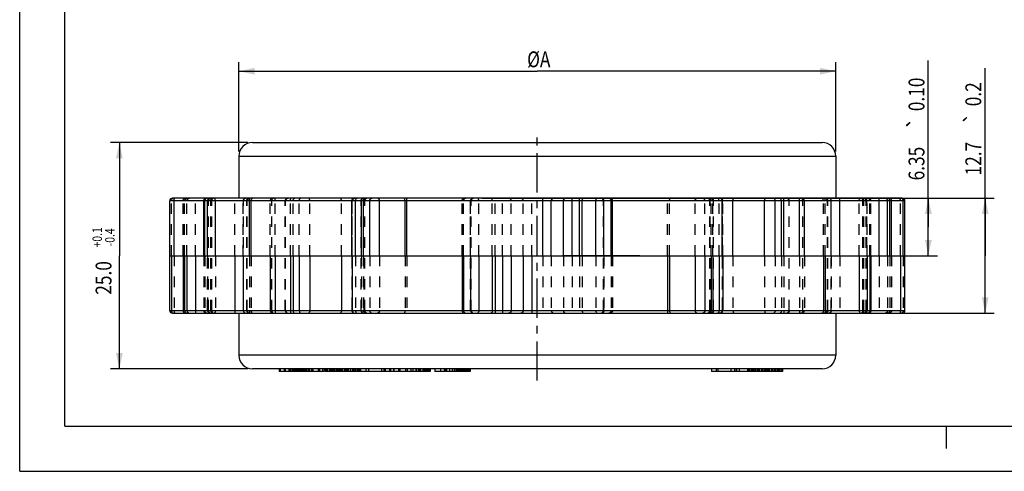
# Model space of a CAD drawing. Extents: x 0 to 420, y 0 to 297.
# Drawn here: x 0 to 218, y 0 to 100 of the extents above; entities that cross this region are included whole.
import ezdxf
from ezdxf.enums import TextEntityAlignment as Align

# ---------------------------------------------------------------- set-up
doc = ezdxf.new("R2010")
doc.units = 0
doc.header["$LTSCALE"] = 23.1
doc.linetypes.add('CENTER', pattern=[0.6, 0.375, -0.075, 0.075, -0.075])
doc.linetypes.add('HIDDEN', pattern=[0.2, 0.1, -0.1])
doc.layers.get('0').update_dxf_attribs({"linetype": 'CONTINUOUS'})
for name, color, linetype in [('CURVE', 7, 'CONTINUOUS'), ('DEFAULT_1', 7, 'CENTER'), ('DEFAULT_2', 8, 'HIDDEN')]:
    doc.layers.add(name, color=color, linetype=linetype)
doc.styles.get("Standard").update_dxf_attribs({"font": 'txt', "width": 0.8})
doc.styles.add('TEXTSTYLE_1', font='gdt', dxfattribs={"width": 0.8})
doc.dimstyles.get("Standard").update_dxf_attribs({"dimtxt": 2.5, "dimasz": 2.5, "dimexe": 1.25, "dimexo": 0.625, "dimtad": 1, "dimcen": 2.5, "dimazin": 3, "dimtfac": 1, "dimtmove": 0, "dimatfit": 3})

# ---------------------------------------------------------------- blocks, each defined once
blk = doc.blocks.new('_FILLED')
at = {"color": 0, "linetype": 'BYBLOCK'}
blk.add_solid([(0, 0), (-1, 0.214), (-1, -0.214)], dxfattribs=at)
blk = doc.blocks.new('*D0')
at = {"color": 2, "linetype": 'CONTINUOUS'}
for p, q in [((50.48, 72.63), (20.05, 72.63)), ((22.05, 72.63), (22.05, 47.63)), ((22.05, 22.63), (22.05, 47.63)), ((50.48, 22.63), (20.05, 22.63))]:
    blk.add_line(p, q, dxfattribs=at)
at = {"color": 2, "linetype": 'CONTINUOUS', "xscale": 3.5, "yscale": 3.5, "zscale": 3.5}
for p, rotation in [((22.05, 72.63), 90), ((22.05, 22.63), 270)]:
    blk.add_blockref('_FILLED', p, dxfattribs=dict(at, rotation=rotation))
at = {"color": 5, "linetype": 'CONTINUOUS', "width": 0.8}
for s, height, p in [('+0.1', 2.1, (18.2, 51.68)), ('-0.4', 2.1, (21, 51.68)), ('25.0', 3.5, (20.3, 42.72))]:
    blk.add_text(s, height=height, rotation=90, dxfattribs=at).set_placement(p, align=Align.CENTER)
blk = doc.blocks.new('*D1')
at = {"color": 2, "linetype": 'CONTINUOUS'}
for p, q in [((200.97, 53.98), (200.97, 90.75)), ((102.23, 60.33), (202.97, 60.33)), ((200.97, 60.33), (200.97, 53.98)), ((200.97, 47.63), (200.97, 53.98)), ((102.53, 47.63), (202.97, 47.63))]:
    blk.add_line(p, q, dxfattribs=at)
at = {"color": 2, "linetype": 'CONTINUOUS', "xscale": 3.5, "yscale": 3.5, "zscale": 3.5}
for p, rotation in [((200.97, 60.33), 90), ((200.97, 47.63), 270)]:
    blk.add_blockref('_FILLED', p, dxfattribs=dict(at, rotation=rotation))
at = {"color": 5, "linetype": 'CONTINUOUS', "width": 0.8}
for s, p in [('0.10', (200.1, 79.55)), ('6.35', (200.1, 64.27))]:
    blk.add_text(s, height=3.5, rotation=90, dxfattribs=at).set_placement(p)
at = {"color": 5, "linetype": 'CONTINUOUS', "style": 'TEXTSTYLE_1'}
blk.add_text('`', height=3.5, rotation=90, dxfattribs=at).set_placement((200.1, 75.47))
blk = doc.blocks.new('*D2')
at = {"color": 2, "linetype": 'CONTINUOUS'}
for p, q in [((213.55, 47.63), (213.55, 89.04)), ((102.23, 60.33), (215.55, 60.33)), ((213.55, 60.33), (213.55, 47.63)), ((213.55, 34.93), (213.55, 47.63)), ((187.8, 34.93), (215.55, 34.93))]:
    blk.add_line(p, q, dxfattribs=at)
at = {"color": 2, "linetype": 'CONTINUOUS', "xscale": 3.5, "yscale": 3.5, "zscale": 3.5}
for p, rotation in [((213.55, 60.33), 90), ((213.55, 34.93), 270)]:
    blk.add_blockref('_FILLED', p, dxfattribs=dict(at, rotation=rotation))
at = {"color": 5, "linetype": 'CONTINUOUS', "width": 0.8}
for s, p in [('0.2', (212.67, 80.64)), ('12.7', (212.67, 65.36))]:
    blk.add_text(s, height=3.5, rotation=90, dxfattribs=at).set_placement(p)
at = {"color": 5, "linetype": 'CONTINUOUS', "style": 'TEXTSTYLE_1'}
blk.add_text('`', height=3.5, rotation=90, dxfattribs=at).set_placement((212.67, 76.56))
blk = doc.blocks.new('*D3')
at = {"color": 2, "linetype": 'CONTINUOUS'}
for p, q in [((48.48, 70.63), (48.48, 90.38)), ((180.48, 70.63), (180.48, 90.38)), ((48.48, 88.38), (114.48, 88.38)), ((180.48, 88.38), (114.48, 88.38))]:
    blk.add_line(p, q, dxfattribs=at)
at = {"color": 2, "linetype": 'CONTINUOUS', "xscale": 3.5, "yscale": 3.5, "zscale": 3.5, "rotation": 180}
blk.add_blockref('_FILLED', (48.48, 88.38), dxfattribs=at)
at = {"color": 2, "linetype": 'CONTINUOUS', "xscale": 3.5, "yscale": 3.5, "zscale": 3.5}
blk.add_blockref('_FILLED', (180.48, 88.38), dxfattribs=at)
at = {"color": 5, "linetype": 'CONTINUOUS', "width": 0.8}
blk.add_text('ØA', height=3.5, dxfattribs=at).set_placement((114.81, 89.26), align=Align.CENTER)

msp = doc.modelspace()

# ---------------------------------------------------------------- linework, layer by layer
at = {"color": 7, "linetype": 'CONTINUOUS'}
for p, q in [((0, 0), (0, 297)), ((10, 10), (10, 287)), ((51.481, 72.631), (177.481, 72.631)), ((48.481, 69.631), (48.481, 60.331)), ((180.481, 69.631), (180.481, 60.331)), ((33.172, 35.531), (33.172, 59.731)), ((128.631, 60.331), (33.773, 60.331)), ((41.546, 47.631), (41.546, 59.731)), ((73.451, 47.631), (73.451, 59.731)), ((195.19, 60.331), (128.758, 60.331)), ((129.231, 47.631), (129.231, 59.731)), ((173.566, 47.631), (173.566, 59.731)), ((195.79, 35.531), (195.79, 59.731)), ((33.172, 47.631), (113.281, 47.631)), ((55.396, 47.631), (55.396, 35.531)), ((99.73, 47.631), (99.73, 35.531)), ((115.681, 47.631), (195.79, 47.631)), ((155.511, 47.631), (155.511, 35.531)), ((187.415, 47.631), (187.415, 35.531)), ((33.774, 34.931), (100.204, 34.931)), ((48.481, 34.931), (48.481, 25.631)), ((100.33, 34.931), (195.19, 34.931)), ((180.481, 34.931), (180.481, 25.631)), ((177.481, 22.631), (51.481, 22.631)), ((57.362, 22.631), (57.362, 22.031)), ((67.356, 22.031), (57.362, 22.031)), ((57.592, 22.631), (57.592, 22.031)), ((58.512, 22.631), (58.512, 22.031)), ((58.742, 22.631), (58.742, 22.031)), ((59.513, 22.631), (59.513, 22.031)), ((59.836, 22.631), (59.836, 22.031)), ((59.861, 22.631), (59.861, 22.031)), ((60.243, 22.631), (60.243, 22.031)), ((60.999, 22.631), (60.999, 22.031)), ((61.028, 22.631), (61.028, 22.031)), ((61.536, 22.631), (61.536, 22.031)), ((61.979, 22.631), (61.979, 22.031)), ((62.132, 22.631), (62.132, 22.031)), ((62.513, 22.631), (62.513, 22.031)), ((67.356, 22.631), (67.356, 22.031)), ((67.552, 22.631), (67.552, 22.031)), ((90.792, 22.031), (67.552, 22.031)), ((67.733, 22.631), (67.733, 22.031)), ((68.043, 22.631), (68.043, 22.031)), ((68.59, 22.631), (68.59, 22.031)), ((69.266, 22.631), (69.266, 22.031)), ((70.089, 22.631), (70.089, 22.031)), ((70.93, 22.631), (70.93, 22.031)), ((71.425, 22.631), (71.425, 22.031)), ((71.942, 22.631), (71.942, 22.031)), ((72.637, 22.631), (72.637, 22.031)), ((73.588, 22.631), (73.588, 22.031)), ((74.321, 22.631), (74.321, 22.031)), ((74.83, 22.631), (74.83, 22.031)), ((75.313, 22.631), (75.313, 22.031)), ((76.527, 22.631), (76.527, 22.031)), ((80.575, 22.631), (80.575, 22.031)), ((81.789, 22.631), (81.789, 22.031)), ((84.055, 22.631), (84.055, 22.031)), ((87.623, 22.631), (87.623, 22.031)), ((88.443, 22.631), (88.443, 22.031)), ((89.269, 22.631), (89.269, 22.031)), ((90.023, 22.631), (90.023, 22.031)), ((90.402, 22.631), (90.402, 22.031)), ((90.71, 22.631), (90.71, 22.031)), ((90.792, 22.631), (90.792, 22.031)), ((91.831, 22.631), (91.831, 22.031)), ((98.492, 22.031), (91.831, 22.031)), ((95.618, 22.631), (95.618, 22.031)), ((96.461, 22.631), (96.461, 22.031)), ((97.257, 22.631), (97.257, 22.031)), ((97.95, 22.631), (97.95, 22.031)), ((98.272, 22.631), (98.272, 22.031)), ((98.492, 22.631), (98.492, 22.031)), ((98.499, 22.631), (98.499, 22.031)), ((99.644, 22.031), (98.499, 22.031)), ((99.047, 22.631), (99.047, 22.031)), ((99.37, 22.631), (99.37, 22.031)), ((99.644, 22.631), (99.644, 22.031)), ((99.651, 22.631), (99.651, 22.031)), ((152.997, 22.631), (152.997, 22.031)), ((168.692, 22.031), (152.997, 22.031)), ((154.038, 22.631), (154.038, 22.031)), ((158.46, 22.631), (158.46, 22.031)), ((159.111, 22.631), (159.111, 22.031)), ((163.41, 22.631), (163.41, 22.031)), ((163.645, 22.631), (163.645, 22.031)), ((165.192, 22.631), (165.192, 22.031)), ((165.752, 22.631), (165.752, 22.031)), ((166.212, 22.631), (166.212, 22.031)), ((166.899, 22.631), (166.899, 22.031)), ((167.743, 22.631), (167.743, 22.031)), ((168.368, 22.631), (168.368, 22.031)), ((168.692, 22.631), (168.692, 22.031)), ((10, 10), (410, 10)), ((205, 5), (205, 10)), ((0, 0), (420, 0))]:
    msp.add_line(p, q, dxfattribs=at)
at = {"color": 9, "linetype": 'CONTINUOUS'}
for p, q in [((48.481, 69.631), (180.481, 69.631)), ((195.79, 59.731), (33.172, 59.731)), ((34.172, 47.631), (34.172, 59.731)), ((40.715, 47.631), (40.715, 59.731)), ((40.928, 47.631), (40.928, 59.731)), ((43.28, 47.631), (43.28, 59.731)), ((50.808, 47.631), (50.808, 59.731)), ((51.209, 47.631), (51.209, 59.731)), ((74.275, 47.631), (74.275, 59.731)), ((75.623, 47.631), (75.623, 59.731)), ((76.014, 47.631), (76.014, 59.731)), ((77.425, 47.631), (77.425, 59.731)), ((79.585, 47.631), (79.585, 59.731)), ((85.222, 47.631), (85.222, 59.731)), ((85.657, 47.631), (85.657, 60.331)), ((115.681, 47.631), (115.681, 60.331)), ((117.583, 47.631), (117.583, 59.731)), ((120.259, 47.631), (120.259, 59.731)), ((122.161, 47.631), (122.161, 60.331)), ((123.828, 47.631), (123.828, 60.331)), ((124.428, 47.631), (124.428, 59.731)), ((127.431, 47.631), (127.431, 59.731)), ((130.811, 47.631), (130.811, 59.731)), ((131.116, 47.631), (131.116, 59.731)), ((155.405, 47.631), (155.405, 59.731)), ((157.756, 47.631), (157.756, 59.731)), ((164.762, 47.631), (164.762, 59.731)), ((167.114, 47.631), (167.114, 59.731)), ((168.462, 47.631), (168.462, 59.731)), ((169.042, 47.631), (169.042, 59.731)), ((172.491, 47.631), (172.491, 59.731)), ((179.498, 47.631), (179.498, 59.731)), ((181.4, 47.631), (181.4, 60.331)), ((190.06, 47.631), (190.06, 60.331)), ((191.962, 47.631), (191.962, 59.731)), ((192.477, 47.631), (192.477, 59.731)), ((192.815, 47.631), (192.815, 59.731)), ((195.115, 60.302), (194.991, 60.331)), ((195.393, 47.631), (195.393, 59.731)), ((33.569, 47.631), (33.569, 35.531)), ((36.146, 47.631), (36.146, 35.531)), ((36.484, 47.631), (36.484, 35.531)), ((37, 47.631), (37, 35.531)), ((38.902, 47.631), (38.902, 34.931)), ((47.562, 47.631), (47.562, 34.931)), ((49.464, 47.631), (49.464, 35.531)), ((56.471, 47.631), (56.471, 35.531)), ((59.92, 47.631), (59.92, 35.531)), ((60.5, 47.631), (60.5, 35.531)), ((61.848, 47.631), (61.848, 35.531)), ((64.199, 47.631), (64.199, 35.531)), ((71.205, 47.631), (71.205, 35.531)), ((73.556, 47.631), (73.556, 35.531)), ((97.846, 47.631), (97.846, 35.531)), ((98.15, 47.631), (98.15, 35.531)), ((101.53, 47.631), (101.53, 35.531)), ((104.534, 47.631), (104.534, 35.531)), ((105.134, 47.631), (105.134, 34.931)), ((106.801, 47.631), (106.801, 34.931)), ((108.703, 47.631), (108.703, 35.531)), ((111.379, 47.631), (111.379, 35.531)), ((113.281, 47.631), (113.281, 34.931)), ((143.304, 47.631), (143.304, 34.931)), ((143.74, 47.631), (143.74, 35.531)), ((149.377, 47.631), (149.377, 35.531)), ((151.537, 47.631), (151.537, 35.531)), ((152.947, 47.631), (152.947, 35.531)), ((153.338, 47.631), (153.338, 35.531)), ((154.687, 47.631), (154.687, 35.531)), ((177.753, 47.631), (177.753, 35.531)), ((178.154, 47.631), (178.154, 35.531)), ((185.682, 47.631), (185.682, 35.531)), ((188.034, 47.631), (188.034, 35.531)), ((188.247, 47.631), (188.247, 35.531)), ((194.79, 47.631), (194.79, 35.531)), ((33.172, 35.531), (195.79, 35.531)), ((33.846, 34.96), (33.97, 34.931)), ((180.481, 25.631), (48.481, 25.631))]:
    msp.add_line(p, q, dxfattribs=at)
for points in [[(34.172, 59.731), (34.177, 59.916), (34.191, 60.084), (34.213, 60.216), (34.241, 60.302), (34.272, 60.331)], [(40.715, 59.731), (40.738, 59.916), (40.804, 60.084), (40.906, 60.216), (41.036, 60.302), (41.179, 60.331)], [(40.928, 59.731), (40.955, 59.916), (41.037, 60.084), (41.163, 60.216), (41.322, 60.302), (41.498, 60.331)], [(43.28, 59.731), (43.267, 59.916), (43.229, 60.084), (43.17, 60.216), (43.096, 60.302), (43.013, 60.331)], [(50.808, 59.731), (50.815, 59.916), (50.837, 60.084), (50.871, 60.216), (50.913, 60.302), (50.96, 60.331)], [(51.209, 59.731), (51.226, 59.916), (51.276, 60.084), (51.354, 60.216), (51.452, 60.302), (51.561, 60.331)], [(74.275, 59.731), (74.292, 59.916), (74.342, 60.084), (74.42, 60.216), (74.519, 60.302), (74.628, 60.331)], [(75.623, 59.731), (75.641, 59.916), (75.691, 60.084), (75.769, 60.216), (75.867, 60.302), (75.976, 60.331)], [(76.014, 59.731), (76.041, 59.916), (76.119, 60.084), (76.24, 60.216), (76.393, 60.302), (76.562, 60.331)], [(77.425, 59.731), (77.452, 59.916), (77.53, 60.084), (77.651, 60.216), (77.804, 60.302), (77.973, 60.331)], [(79.585, 59.731), (79.559, 59.916), (79.483, 60.084), (79.365, 60.216), (79.217, 60.302), (79.053, 60.331)], [(85.222, 59.731), (85.211, 59.916), (85.18, 60.084), (85.132, 60.216), (85.071, 60.302), (85.004, 60.331)], [(117.583, 59.731), (117.611, 59.916), (117.692, 60.084), (117.818, 60.216), (117.977, 60.302), (118.154, 60.331)], [(120.259, 59.731), (120.287, 59.916), (120.368, 60.084), (120.494, 60.216), (120.653, 60.302), (120.83, 60.331)], [(124.428, 59.731), (124.442, 59.916), (124.485, 60.084), (124.551, 60.216), (124.635, 60.302), (124.728, 60.331)], [(127.431, 59.731), (127.446, 59.916), (127.489, 60.084), (127.555, 60.216), (127.639, 60.302), (127.731, 60.331)], [(130.811, 59.731), (130.787, 59.916), (130.715, 60.084), (130.603, 60.216), (130.463, 60.302), (130.306, 60.331)], [(131.116, 59.731), (131.099, 59.916), (131.048, 60.084), (130.97, 60.216), (130.872, 60.302), (130.763, 60.331)], [(155.405, 59.731), (155.388, 59.916), (155.338, 60.084), (155.26, 60.216), (155.162, 60.302), (155.053, 60.331)], [(157.756, 59.731), (157.774, 59.916), (157.824, 60.084), (157.902, 60.216), (158, 60.302), (158.109, 60.331)], [(164.762, 59.731), (164.78, 59.916), (164.83, 60.084), (164.908, 60.216), (165.006, 60.302), (165.115, 60.331)], [(167.114, 59.731), (167.096, 59.916), (167.046, 60.084), (166.968, 60.216), (166.87, 60.302), (166.761, 60.331)], [(168.462, 59.731), (168.445, 59.916), (168.395, 60.084), (168.317, 60.216), (168.218, 60.302), (168.109, 60.331)], [(169.042, 59.731), (169.039, 59.916), (169.03, 60.084), (169.016, 60.216), (168.999, 60.302), (168.979, 60.331)], [(172.491, 59.731), (172.488, 59.916), (172.479, 60.084), (172.465, 60.216), (172.448, 60.302), (172.428, 60.331)], [(179.498, 59.731), (179.47, 59.916), (179.389, 60.084), (179.263, 60.216), (179.104, 60.302), (178.927, 60.331)], [(191.962, 59.731), (191.934, 59.916), (191.853, 60.084), (191.727, 60.216), (191.568, 60.302), (191.391, 60.331)], [(192.477, 59.731), (192.449, 59.916), (192.368, 60.084), (192.242, 60.216), (192.083, 60.302), (191.906, 60.331)], [(192.815, 59.731), (192.796, 59.916), (192.739, 60.084), (192.65, 60.216), (192.538, 60.302), (192.414, 60.331)], [(195.393, 59.731), (195.373, 59.916), (195.316, 60.084), (195.227, 60.216), (195.115, 60.302)], [(33.569, 35.531), (33.589, 35.346), (33.646, 35.178), (33.734, 35.046), (33.846, 34.96)], [(36.146, 35.531), (36.166, 35.346), (36.223, 35.178), (36.312, 35.046), (36.424, 34.96), (36.548, 34.931)], [(36.484, 35.531), (36.512, 35.346), (36.593, 35.178), (36.72, 35.046), (36.879, 34.96), (37.055, 34.931)], [(37, 35.531), (37.027, 35.346), (37.109, 35.178), (37.235, 35.046), (37.394, 34.96), (37.57, 34.931)], [(49.464, 35.531), (49.492, 35.346), (49.573, 35.178), (49.699, 35.046), (49.858, 34.96), (50.034, 34.931)], [(56.471, 35.531), (56.474, 35.346), (56.483, 35.178), (56.497, 35.046), (56.514, 34.96), (56.533, 34.931)], [(59.92, 35.531), (59.923, 35.346), (59.932, 35.178), (59.946, 35.046), (59.963, 34.96), (59.982, 34.931)], [(60.5, 35.531), (60.517, 35.346), (60.567, 35.178), (60.645, 35.046), (60.743, 34.96), (60.852, 34.931)], [(61.848, 35.531), (61.865, 35.346), (61.915, 35.178), (61.993, 35.046), (62.092, 34.96), (62.201, 34.931)], [(64.199, 35.531), (64.182, 35.346), (64.132, 35.178), (64.054, 35.046), (63.956, 34.96), (63.847, 34.931)], [(71.205, 35.531), (71.188, 35.346), (71.138, 35.178), (71.06, 35.046), (70.962, 34.96), (70.853, 34.931)], [(73.556, 35.531), (73.574, 35.346), (73.624, 35.178), (73.702, 35.046), (73.8, 34.96), (73.909, 34.931)], [(97.846, 35.531), (97.863, 35.346), (97.913, 35.178), (97.991, 35.046), (98.09, 34.96), (98.198, 34.931)], [(98.15, 35.531), (98.175, 35.346), (98.247, 35.178), (98.358, 35.046), (98.499, 34.96), (98.655, 34.931)], [(101.53, 35.531), (101.516, 35.346), (101.473, 35.178), (101.407, 35.046), (101.323, 34.96), (101.23, 34.931)], [(104.534, 35.531), (104.519, 35.346), (104.477, 35.178), (104.41, 35.046), (104.327, 34.96), (104.234, 34.931)], [(108.703, 35.531), (108.675, 35.346), (108.594, 35.178), (108.467, 35.046), (108.308, 34.96), (108.132, 34.931)], [(111.379, 35.531), (111.351, 35.346), (111.27, 35.178), (111.143, 35.046), (110.984, 34.96), (110.808, 34.931)], [(143.74, 35.531), (143.751, 35.346), (143.782, 35.178), (143.83, 35.046), (143.891, 34.96), (143.958, 34.931)], [(149.377, 35.531), (149.403, 35.346), (149.479, 35.178), (149.596, 35.046), (149.744, 34.96), (149.909, 34.931)], [(151.537, 35.531), (151.51, 35.346), (151.432, 35.178), (151.311, 35.046), (151.158, 34.96), (150.989, 34.931)], [(152.947, 35.531), (152.92, 35.346), (152.843, 35.178), (152.721, 35.046), (152.569, 34.96), (152.399, 34.931)], [(153.338, 35.531), (153.321, 35.346), (153.271, 35.178), (153.193, 35.046), (153.095, 34.96), (152.986, 34.931)], [(154.687, 35.531), (154.669, 35.346), (154.619, 35.178), (154.541, 35.046), (154.443, 34.96), (154.334, 34.931)], [(177.753, 35.531), (177.736, 35.346), (177.686, 35.178), (177.608, 35.046), (177.509, 34.96), (177.4, 34.931)], [(178.154, 35.531), (178.146, 35.346), (178.125, 35.178), (178.091, 35.046), (178.049, 34.96), (178.002, 34.931)], [(185.682, 35.531), (185.695, 35.346), (185.733, 35.178), (185.792, 35.046), (185.866, 34.96), (185.948, 34.931)], [(188.034, 35.531), (188.006, 35.346), (187.925, 35.178), (187.799, 35.046), (187.64, 34.96), (187.463, 34.931)], [(188.247, 35.531), (188.224, 35.346), (188.158, 35.178), (188.055, 35.046), (187.926, 34.96), (187.782, 34.931)], [(194.79, 35.531), (194.785, 35.346), (194.771, 35.178), (194.749, 35.046), (194.721, 34.96), (194.69, 34.931)]]:
    msp.add_lwpolyline(points, dxfattribs=at)
at = {"color": 7, "linetype": 'CONTINUOUS'}
for centre, radius, start, end in [((51.481, 69.631), 3, 90, 180), ((177.481, 69.631), 3, 0, 90), ((33.772, 59.731), 0.6, 89.9996, 180), ((42.146, 59.731), 0.6, 89.99993, 180), ((74.051, 59.731), 0.6, 89.99975, 180), ((128.631, 59.731), 0.6, 0, 90.00005), ((172.966, 59.731), 0.6, 0, 90.00038), ((195.19, 59.731), 0.6, 0, 90.0004), ((33.772, 35.531), 0.6, 180, 270.0004), ((55.996, 35.531), 0.6, 180, 270.00038), ((100.33, 35.531), 0.6, 180, 270.00005), ((154.911, 35.531), 0.6, 269.99975, 360), ((186.815, 35.531), 0.6, 269.99993, 360), ((195.19, 35.531), 0.6, 269.9996, 360), ((51.481, 25.631), 3, 180, 270), ((177.481, 25.631), 3, 270, 360)]:
    msp.add_arc(centre, radius, start, end, dxfattribs=at)
at = {"layer": 'CURVE', "color": 4, "linetype": 'CONTINUOUS'}
msp.add_line((137.196, 47.631), (120.083, 47.631), dxfattribs=at)
at = {"layer": 'DEFAULT_1', "color": 7, "linetype": 'CENTER'}
msp.add_line((114.481, 20.031), (114.481, 74.631), dxfattribs=at)
at = {"layer": 'DEFAULT_2', "color": 8, "linetype": 'HIDDEN'}
for p, q in [((33.569, 47.631), (33.569, 59.731)), ((36.146, 47.631), (36.146, 59.731)), ((36.484, 47.631), (36.484, 59.731)), ((37, 47.631), (37, 59.731)), ((38.902, 47.631), (38.902, 60.331)), ((41.573, 35.531), (41.573, 59.731)), ((41.648, 35.531), (41.648, 59.731)), ((41.746, 35.531), (41.746, 59.731)), ((41.981, 60.216), (42.141, 60.302)), ((42.141, 60.302), (42.317, 60.331)), ((42.261, 35.531), (42.261, 59.731)), ((42.294, 35.531), (42.294, 59.731)), ((42.32, 35.531), (42.32, 59.731)), ((42.473, 35.531), (42.473, 59.731)), ((47.562, 47.631), (47.562, 60.331)), ((49.464, 47.631), (49.464, 59.731)), ((49.479, 35.531), (49.479, 59.731)), ((50.205, 35.531), (50.205, 59.731)), ((50.303, 35.531), (50.303, 59.731)), ((55.396, 47.631), (55.396, 59.731)), ((55.739, 35.531), (55.739, 59.731)), ((56.035, 60.302), (56.167, 60.331)), ((56.471, 47.631), (56.471, 59.731)), ((58.741, 35.531), (58.741, 59.731)), ((58.8, 35.531), (58.8, 59.731)), ((59.212, 60.302), (59.397, 60.331)), ((59.92, 47.631), (59.92, 59.731)), ((60.5, 47.631), (60.5, 59.731)), ((61.848, 47.631), (61.848, 59.731)), ((64.199, 47.631), (64.199, 59.731)), ((71.205, 47.631), (71.205, 59.731)), ((73.548, 35.531), (73.548, 59.731)), ((73.556, 47.631), (73.556, 59.731)), ((75.498, 35.531), (75.498, 59.731)), ((76.225, 35.531), (76.225, 59.731)), ((76.322, 35.531), (76.322, 59.731)), ((97.846, 47.631), (97.846, 59.731)), ((98.15, 47.631), (98.15, 59.731)), ((99.73, 47.631), (99.73, 59.731)), ((99.743, 59.731), (99.772, 59.916)), ((99.743, 35.531), (99.743, 59.731)), ((99.859, 35.531), (99.859, 59.731)), ((100.153, 60.302), (100.337, 60.331)), ((101.53, 47.631), (101.53, 59.731)), ((104.534, 47.631), (104.534, 59.731)), ((105.134, 47.631), (105.134, 60.331)), ((106.801, 47.631), (106.801, 60.331)), ((108.703, 47.631), (108.703, 59.731)), ((111.379, 47.631), (111.379, 59.731)), ((113.281, 47.631), (113.281, 60.331)), ((128.631, 60.331), (128.758, 60.331)), ((129.103, 35.531), (129.103, 59.731)), ((129.218, 35.531), (129.218, 59.731)), ((143.304, 47.631), (143.304, 60.331)), ((143.74, 47.631), (143.74, 59.731)), ((149.377, 47.631), (149.377, 59.731)), ((151.537, 47.631), (151.537, 59.731)), ((152.639, 35.531), (152.639, 59.731)), ((152.737, 35.531), (152.737, 59.731)), ((152.947, 47.631), (152.947, 59.731)), ((153.338, 47.631), (153.338, 59.731)), ((153.464, 35.531), (153.464, 59.731)), ((154.687, 47.631), (154.687, 59.731)), ((155.019, 60.302), (154.842, 60.331)), ((155.413, 35.531), (155.413, 59.731)), ((155.511, 47.631), (155.511, 59.731)), ((170.161, 35.531), (170.161, 59.731)), ((170.22, 35.531), (170.22, 59.731)), ((173.223, 35.531), (173.223, 59.731)), ((177.753, 47.631), (177.753, 59.731)), ((178.154, 47.631), (178.154, 59.731)), ((178.658, 35.531), (178.658, 59.731)), ((178.756, 35.531), (178.756, 59.731)), ((179.483, 35.531), (179.483, 59.731)), ((185.682, 47.631), (185.682, 59.731)), ((186.262, 60.302), (186.081, 60.331)), ((186.489, 35.531), (186.489, 59.731)), ((186.642, 35.531), (186.642, 59.731)), ((186.668, 35.531), (186.668, 59.731)), ((186.7, 35.531), (186.7, 59.731)), ((186.983, 60.302), (186.802, 60.331)), ((187.215, 35.531), (187.215, 59.731)), ((187.313, 35.531), (187.313, 59.731)), ((187.389, 59.731), (187.36, 59.916)), ((187.389, 35.531), (187.389, 59.731)), ((187.415, 47.631), (187.415, 59.731)), ((188.034, 47.631), (188.034, 59.731)), ((188.247, 47.631), (188.247, 59.731)), ((194.79, 47.631), (194.79, 59.731)), ((34.172, 47.631), (34.172, 35.531)), ((40.715, 47.631), (40.715, 35.531)), ((40.928, 47.631), (40.928, 35.531)), ((41.546, 47.631), (41.546, 35.531)), ((43.28, 47.631), (43.28, 35.531)), ((50.808, 47.631), (50.808, 35.531)), ((51.209, 47.631), (51.209, 35.531)), ((73.451, 47.631), (73.451, 35.531)), ((74.275, 47.631), (74.275, 35.531)), ((75.623, 47.631), (75.623, 35.531)), ((76.014, 47.631), (76.014, 35.531)), ((77.425, 47.631), (77.425, 35.531)), ((79.585, 47.631), (79.585, 35.531)), ((85.222, 47.631), (85.222, 35.531)), ((85.657, 47.631), (85.657, 34.931)), ((115.681, 47.631), (115.681, 34.931)), ((117.583, 47.631), (117.583, 35.531)), ((120.259, 47.631), (120.259, 35.531)), ((122.161, 47.631), (122.161, 34.931)), ((123.828, 47.631), (123.828, 34.931)), ((124.428, 47.631), (124.428, 35.531)), ((127.431, 47.631), (127.431, 35.531)), ((129.231, 47.631), (129.231, 35.531)), ((130.811, 47.631), (130.811, 35.531)), ((131.116, 47.631), (131.116, 35.531)), ((155.405, 47.631), (155.405, 35.531)), ((157.756, 47.631), (157.756, 35.531)), ((164.762, 47.631), (164.762, 35.531)), ((167.114, 47.631), (167.114, 35.531)), ((168.462, 47.631), (168.462, 35.531)), ((169.042, 47.631), (169.042, 35.531)), ((172.491, 47.631), (172.491, 35.531)), ((173.566, 47.631), (173.566, 35.531)), ((179.498, 47.631), (179.498, 35.531)), ((181.4, 47.631), (181.4, 34.931)), ((190.06, 47.631), (190.06, 34.931)), ((191.962, 47.631), (191.962, 35.531)), ((192.477, 47.631), (192.477, 35.531)), ((192.815, 47.631), (192.815, 35.531)), ((195.393, 47.631), (195.393, 35.531)), ((41.573, 35.531), (41.601, 35.346)), ((41.978, 34.96), (42.16, 34.931)), ((42.699, 34.96), (42.881, 34.931)), ((73.943, 34.96), (74.119, 34.931)), ((100.204, 34.931), (100.33, 34.931)), ((128.808, 34.96), (128.625, 34.931)), ((129.218, 35.531), (129.189, 35.346)), ((169.75, 34.96), (169.564, 34.931)), ((172.927, 34.96), (172.794, 34.931)), ((186.821, 34.96), (186.645, 34.931)), ((186.98, 35.046), (186.821, 34.96)), ((60.316, 22.631), (60.316, 22.031)), ((60.418, 22.631), (60.418, 22.031)), ((60.436, 22.631), (60.436, 22.031)), ((60.618, 22.631), (60.618, 22.031)), ((60.635, 22.631), (60.635, 22.031)), ((60.677, 22.631), (60.677, 22.031)), ((60.865, 22.631), (60.865, 22.031)), ((60.944, 22.631), (60.944, 22.031)), ((61.046, 22.631), (61.046, 22.031)), ((61.064, 22.631), (61.064, 22.031)), ((61.248, 22.631), (61.248, 22.031)), ((61.335, 22.631), (61.335, 22.031)), ((61.401, 22.631), (61.401, 22.031)), ((61.461, 22.631), (61.461, 22.031)), ((61.708, 22.631), (61.708, 22.031)), ((61.747, 22.631), (61.747, 22.031)), ((61.984, 22.631), (61.984, 22.031)), ((62.111, 22.631), (62.111, 22.031)), ((62.191, 22.631), (62.191, 22.031)), ((62.337, 22.631), (62.337, 22.031)), ((62.495, 22.631), (62.495, 22.031)), ((62.679, 22.631), (62.679, 22.031)), ((62.699, 22.631), (62.699, 22.031)), ((62.802, 22.631), (62.802, 22.031)), ((62.929, 22.631), (62.929, 22.031)), ((62.996, 22.631), (62.996, 22.031)), ((63.04, 22.631), (63.04, 22.031)), ((63.15, 22.631), (63.15, 22.031)), ((63.282, 22.631), (63.282, 22.031)), ((63.334, 22.631), (63.334, 22.031)), ((63.354, 22.631), (63.354, 22.031)), ((63.363, 22.631), (63.363, 22.031)), ((63.696, 22.631), (63.696, 22.031)), ((63.839, 22.631), (63.839, 22.031)), ((64.069, 22.631), (64.069, 22.031)), ((64.533, 22.631), (64.533, 22.031)), ((64.856, 22.631), (64.856, 22.031)), ((66.02, 22.631), (66.02, 22.031)), ((66.344, 22.631), (66.344, 22.031)), ((66.975, 22.631), (66.975, 22.031)), ((67.628, 22.631), (67.628, 22.031)), ((68.032, 22.631), (68.032, 22.031)), ((68.541, 22.631), (68.541, 22.031)), ((68.546, 22.631), (68.546, 22.031)), ((68.613, 22.631), (68.613, 22.031)), ((68.813, 22.631), (68.813, 22.031)), ((68.817, 22.631), (68.817, 22.031)), ((69.074, 22.631), (69.074, 22.031)), ((69.169, 22.631), (69.169, 22.031)), ((69.47, 22.631), (69.47, 22.031)), ((69.568, 22.631), (69.568, 22.031)), ((69.926, 22.631), (69.926, 22.031)), ((70.12, 22.631), (70.12, 22.031)), ((70.154, 22.631), (70.154, 22.031)), ((70.402, 22.631), (70.402, 22.031)), ((70.61, 22.631), (70.61, 22.031)), ((70.656, 22.631), (70.656, 22.031)), ((70.768, 22.631), (70.768, 22.031)), ((70.814, 22.631), (70.814, 22.031)), ((71.267, 22.631), (71.267, 22.031)), ((71.279, 22.631), (71.279, 22.031)), ((71.313, 22.631), (71.313, 22.031)), ((71.38, 22.631), (71.38, 22.031)), ((71.808, 22.631), (71.808, 22.031)), ((72.037, 22.631), (72.037, 22.031)), ((72.249, 22.631), (72.249, 22.031)), ((72.521, 22.631), (72.521, 22.031)), ((72.603, 22.631), (72.603, 22.031)), ((73.087, 22.631), (73.087, 22.031)), ((73.182, 22.631), (73.182, 22.031)), ((73.188, 22.631), (73.188, 22.031)), ((73.792, 22.631), (73.792, 22.031)), ((73.857, 22.631), (73.857, 22.031)), ((73.963, 22.631), (73.963, 22.031)), ((74.177, 22.631), (74.177, 22.031)), ((74.272, 22.631), (74.272, 22.031)), ((74.344, 22.631), (74.344, 22.031)), ((74.733, 22.631), (74.733, 22.031)), ((74.963, 22.631), (74.963, 22.031)), ((75.152, 22.631), (75.152, 22.031)), ((75.257, 22.631), (75.257, 22.031)), ((75.333, 22.631), (75.333, 22.031)), ((75.408, 22.631), (75.408, 22.031)), ((76.542, 22.631), (76.542, 22.031)), ((77.12, 22.631), (77.12, 22.031)), ((80.008, 22.631), (80.008, 22.031)), ((80.818, 22.631), (80.818, 22.031)), ((81.979, 22.631), (81.979, 22.031)), ((82.707, 22.631), (82.707, 22.031)), ((82.747, 22.631), (82.747, 22.031)), ((83.787, 22.631), (83.787, 22.031)), ((85.332, 22.631), (85.332, 22.031)), ((85.676, 22.631), (85.676, 22.031)), ((86.485, 22.631), (86.485, 22.031)), ((86.948, 22.631), (86.948, 22.031)), ((87.672, 22.631), (87.672, 22.031)), ((88.157, 22.631), (88.157, 22.031)), ((88.564, 22.631), (88.564, 22.031)), ((88.68, 22.631), (88.68, 22.031)), ((89.131, 22.631), (89.131, 22.031)), ((89.311, 22.631), (89.311, 22.031)), ((89.51, 22.631), (89.51, 22.031)), ((89.624, 22.631), (89.624, 22.031)), ((89.68, 22.631), (89.68, 22.031)), ((89.741, 22.631), (89.741, 22.031)), ((89.823, 22.631), (89.823, 22.031)), ((90.29, 22.631), (90.29, 22.031)), ((90.654, 22.631), (90.654, 22.031)), ((93.107, 22.631), (93.107, 22.031)), ((93.875, 22.631), (93.875, 22.031)), ((94.204, 22.631), (94.204, 22.031)), ((94.41, 22.631), (94.41, 22.031)), ((95.027, 22.631), (95.027, 22.031)), ((96.105, 22.631), (96.105, 22.031)), ((96.633, 22.631), (96.633, 22.031)), ((96.873, 22.631), (96.873, 22.031)), ((97.058, 22.631), (97.058, 22.031)), ((97.202, 22.631), (97.202, 22.031)), ((97.291, 22.631), (97.291, 22.031)), ((97.38, 22.631), (97.38, 22.031)), ((97.49, 22.631), (97.49, 22.031)), ((97.497, 22.631), (97.497, 22.031)), ((97.73, 22.631), (97.73, 22.031)), ((97.984, 22.631), (97.984, 22.031)), ((98.025, 22.631), (98.025, 22.031)), ((98.155, 22.631), (98.155, 22.031)), ((98.196, 22.631), (98.196, 22.031)), ((98.245, 22.631), (98.245, 22.031)), ((98.354, 22.631), (98.354, 22.031)), ((98.443, 22.631), (98.443, 22.031)), ((98.478, 22.631), (98.478, 22.031)), ((98.499, 22.031), (98.492, 22.031)), ((98.642, 22.631), (98.642, 22.031)), ((98.649, 22.631), (98.649, 22.031)), ((98.93, 22.631), (98.93, 22.031)), ((99.397, 22.631), (99.397, 22.031)), ((99.651, 22.031), (99.644, 22.031)), ((154.422, 22.631), (154.422, 22.031)), ((157.297, 22.631), (157.297, 22.031)), ((158.077, 22.631), (158.077, 22.031)), ((158.564, 22.631), (158.564, 22.031)), ((159.124, 22.631), (159.124, 22.031)), ((161, 22.631), (161, 22.031)), ((161.055, 22.631), (161.055, 22.031)), ((161.267, 22.631), (161.267, 22.031)), ((161.325, 22.631), (161.325, 22.031)), ((161.708, 22.631), (161.708, 22.031)), ((161.829, 22.631), (161.829, 22.031)), ((161.891, 22.631), (161.891, 22.031)), ((161.949, 22.631), (161.949, 22.031)), ((162.074, 22.631), (162.074, 22.031)), ((162.079, 22.631), (162.079, 22.031)), ((162.223, 22.631), (162.223, 22.031)), ((162.474, 22.631), (162.474, 22.031)), ((162.5, 22.631), (162.5, 22.031)), ((162.517, 22.631), (162.517, 22.031)), ((162.619, 22.631), (162.619, 22.031)), ((162.749, 22.631), (162.749, 22.031)), ((162.794, 22.631), (162.794, 22.031)), ((163.156, 22.631), (163.156, 22.031)), ((163.294, 22.631), (163.294, 22.031)), ((163.481, 22.631), (163.481, 22.031)), ((164.064, 22.631), (164.064, 22.031)), ((164.098, 22.631), (164.098, 22.031)), ((164.238, 22.631), (164.238, 22.031)), ((164.343, 22.631), (164.343, 22.031)), ((164.371, 22.631), (164.371, 22.031)), ((164.767, 22.631), (164.767, 22.031)), ((164.926, 22.631), (164.926, 22.031)), ((165.321, 22.631), (165.321, 22.031)), ((165.35, 22.631), (165.35, 22.031)), ((165.454, 22.631), (165.454, 22.031)), ((165.595, 22.631), (165.595, 22.031)), ((166.399, 22.631), (166.399, 22.031)), ((166.536, 22.631), (166.536, 22.031)), ((166.944, 22.631), (166.944, 22.031)), ((167.073, 22.631), (167.073, 22.031)), ((167.219, 22.631), (167.219, 22.031)), ((167.614, 22.631), (167.614, 22.031)), ((167.618, 22.631), (167.618, 22.031)), ((167.801, 22.631), (167.801, 22.031)), ((167.864, 22.631), (167.864, 22.031)), ((167.984, 22.631), (167.984, 22.031)), ((168.426, 22.631), (168.426, 22.031)), ((168.638, 22.631), (168.638, 22.031))]:
    msp.add_line(p, q, dxfattribs=at)
for points in [[(33.569, 59.731), (33.589, 59.916), (33.646, 60.084), (33.734, 60.216), (33.846, 60.302), (33.97, 60.331)], [(36.146, 59.731), (36.166, 59.916), (36.223, 60.084), (36.312, 60.216), (36.424, 60.302), (36.548, 60.331)], [(36.484, 59.731), (36.512, 59.916), (36.593, 60.084), (36.72, 60.216), (36.879, 60.302), (37.055, 60.331)], [(37, 59.731), (37.027, 59.916), (37.109, 60.084), (37.235, 60.216), (37.394, 60.302), (37.57, 60.331)], [(41.573, 59.731), (41.601, 59.916), (41.685, 60.084), (41.815, 60.216), (41.978, 60.302), (42.16, 60.331)], [(41.746, 59.731), (41.774, 59.916), (41.855, 60.084), (41.981, 60.216)], [(42.261, 59.731), (42.289, 59.916), (42.37, 60.084), (42.496, 60.216), (42.656, 60.302), (42.832, 60.331)], [(42.294, 59.731), (42.322, 59.916), (42.406, 60.084), (42.536, 60.216), (42.699, 60.302), (42.881, 60.331)], [(42.473, 59.731), (42.49, 59.916), (42.54, 60.084), (42.618, 60.216), (42.716, 60.302), (42.825, 60.331)], [(49.464, 59.731), (49.492, 59.916), (49.573, 60.084), (49.699, 60.216), (49.858, 60.302), (50.034, 60.331)], [(49.479, 59.731), (49.496, 59.916), (49.546, 60.084), (49.624, 60.216), (49.722, 60.302), (49.831, 60.331)], [(50.205, 59.731), (50.233, 59.916), (50.314, 60.084), (50.441, 60.216), (50.6, 60.302), (50.776, 60.331)], [(55.739, 59.731), (55.76, 59.916), (55.821, 60.084), (55.915, 60.216), (56.035, 60.302)], [(56.471, 59.731), (56.474, 59.916), (56.483, 60.084), (56.497, 60.216), (56.514, 60.302), (56.533, 60.331)], [(58.741, 59.731), (58.769, 59.916), (58.85, 60.084), (58.977, 60.216), (59.136, 60.302), (59.312, 60.331)], [(58.798, 59.731), (58.827, 59.916), (58.913, 60.084), (59.045, 60.216), (59.212, 60.302)], [(59.92, 59.731), (59.923, 59.916), (59.932, 60.084), (59.946, 60.216), (59.963, 60.302), (59.982, 60.331)], [(60.5, 59.731), (60.517, 59.916), (60.567, 60.084), (60.645, 60.216), (60.743, 60.302), (60.852, 60.331)], [(61.848, 59.731), (61.865, 59.916), (61.915, 60.084), (61.993, 60.216), (62.092, 60.302), (62.201, 60.331)], [(64.199, 59.731), (64.182, 59.916), (64.132, 60.084), (64.054, 60.216), (63.956, 60.302), (63.847, 60.331)], [(71.205, 59.731), (71.188, 59.916), (71.138, 60.084), (71.06, 60.216), (70.962, 60.302), (70.853, 60.331)], [(73.548, 59.731), (73.576, 59.916), (73.657, 60.084), (73.784, 60.216), (73.943, 60.302), (74.119, 60.331)], [(73.556, 59.731), (73.574, 59.916), (73.624, 60.084), (73.702, 60.216), (73.8, 60.302), (73.909, 60.331)], [(75.498, 59.731), (75.515, 59.916), (75.565, 60.084), (75.643, 60.216), (75.742, 60.302), (75.851, 60.331)], [(76.225, 59.731), (76.252, 59.916), (76.334, 60.084), (76.46, 60.216), (76.619, 60.302), (76.795, 60.331)], [(97.846, 59.731), (97.863, 59.916), (97.913, 60.084), (97.991, 60.216), (98.09, 60.302), (98.198, 60.331)], [(98.15, 59.731), (98.175, 59.916), (98.247, 60.084), (98.358, 60.216), (98.499, 60.302), (98.655, 60.331)], [(99.772, 59.916), (99.857, 60.084), (99.988, 60.216), (100.153, 60.301)], [(101.53, 59.731), (101.516, 59.916), (101.473, 60.084), (101.407, 60.216), (101.323, 60.302), (101.23, 60.331)], [(104.534, 59.731), (104.519, 59.916), (104.477, 60.084), (104.41, 60.216), (104.327, 60.302), (104.234, 60.331)], [(108.703, 59.731), (108.675, 59.916), (108.594, 60.084), (108.467, 60.216), (108.308, 60.302), (108.132, 60.331)], [(111.379, 59.731), (111.351, 59.916), (111.27, 60.084), (111.143, 60.216), (110.984, 60.302), (110.808, 60.331)], [(129.218, 59.731), (129.189, 59.916), (129.105, 60.084), (128.974, 60.216), (128.808, 60.302), (128.625, 60.331)], [(143.74, 59.731), (143.751, 59.916), (143.782, 60.084), (143.83, 60.216), (143.891, 60.302), (143.958, 60.331)], [(149.377, 59.731), (149.403, 59.916), (149.479, 60.084), (149.596, 60.216), (149.744, 60.302), (149.909, 60.331)], [(151.537, 59.731), (151.51, 59.916), (151.432, 60.084), (151.311, 60.216), (151.158, 60.302), (150.989, 60.331)], [(152.737, 59.731), (152.709, 59.916), (152.628, 60.084), (152.502, 60.216), (152.343, 60.302), (152.166, 60.331)], [(152.947, 59.731), (152.92, 59.916), (152.843, 60.084), (152.721, 60.216), (152.569, 60.302), (152.399, 60.331)], [(153.338, 59.731), (153.321, 59.916), (153.271, 60.084), (153.193, 60.216), (153.095, 60.302), (152.986, 60.331)], [(153.464, 59.731), (153.446, 59.916), (153.396, 60.084), (153.318, 60.216), (153.22, 60.302), (153.111, 60.331)], [(154.687, 59.731), (154.669, 59.916), (154.619, 60.084), (154.541, 60.216), (154.443, 60.302), (154.334, 60.331)], [(155.413, 59.731), (155.385, 59.916), (155.304, 60.084), (155.178, 60.216), (155.019, 60.302)], [(170.163, 59.731), (170.134, 59.916), (170.049, 60.084), (169.917, 60.216), (169.75, 60.302), (169.564, 60.331)], [(170.22, 59.731), (170.192, 59.916), (170.111, 60.084), (169.985, 60.216), (169.826, 60.302), (169.65, 60.331)], [(173.223, 59.731), (173.202, 59.916), (173.141, 60.084), (173.046, 60.216), (172.927, 60.302), (172.794, 60.331)], [(177.753, 59.731), (177.736, 59.916), (177.686, 60.084), (177.608, 60.216), (177.509, 60.302), (177.4, 60.331)], [(178.154, 59.731), (178.146, 59.916), (178.125, 60.084), (178.091, 60.216), (178.049, 60.302), (178.002, 60.331)], [(178.756, 59.731), (178.728, 59.916), (178.647, 60.084), (178.521, 60.216), (178.362, 60.302), (178.186, 60.331)], [(179.483, 59.731), (179.466, 59.916), (179.416, 60.084), (179.337, 60.216), (179.239, 60.302), (179.13, 60.331)], [(185.682, 59.731), (185.695, 59.916), (185.733, 60.084), (185.792, 60.216), (185.866, 60.302), (185.948, 60.331)], [(186.7, 59.731), (186.672, 59.916), (186.591, 60.084), (186.465, 60.216), (186.306, 60.302), (186.13, 60.331)], [(186.489, 59.731), (186.472, 59.916), (186.422, 60.084), (186.343, 60.216), (186.245, 60.302), (186.136, 60.331)], [(186.668, 59.731), (186.639, 59.916), (186.556, 60.084), (186.426, 60.216), (186.262, 60.302)], [(187.215, 59.731), (187.187, 59.916), (187.106, 60.084), (186.98, 60.216), (186.821, 60.302), (186.645, 60.331)], [(187.36, 59.916), (187.277, 60.084), (187.147, 60.216), (186.983, 60.302)], [(188.034, 59.731), (188.006, 59.916), (187.925, 60.084), (187.799, 60.216), (187.64, 60.302), (187.463, 60.331)], [(188.247, 59.731), (188.224, 59.916), (188.158, 60.084), (188.055, 60.216), (187.926, 60.302), (187.782, 60.331)], [(194.79, 59.731), (194.785, 59.916), (194.771, 60.084), (194.749, 60.216), (194.721, 60.302), (194.69, 60.331)], [(34.172, 35.531), (34.177, 35.346), (34.191, 35.178), (34.213, 35.046), (34.241, 34.96), (34.272, 34.931)], [(40.715, 35.531), (40.738, 35.346), (40.804, 35.178), (40.906, 35.046), (41.036, 34.96), (41.179, 34.931)], [(40.928, 35.531), (40.955, 35.346), (41.037, 35.178), (41.163, 35.046), (41.322, 34.96), (41.498, 34.931)], [(41.601, 35.346), (41.685, 35.178), (41.815, 35.046), (41.978, 34.96)], [(41.746, 35.531), (41.774, 35.346), (41.855, 35.178), (41.981, 35.046), (42.141, 34.96), (42.317, 34.931)], [(42.261, 35.531), (42.289, 35.346), (42.37, 35.178), (42.496, 35.046), (42.656, 34.96), (42.832, 34.931)], [(42.294, 35.531), (42.322, 35.346), (42.406, 35.178), (42.536, 35.046), (42.699, 34.96)], [(42.473, 35.531), (42.49, 35.346), (42.54, 35.178), (42.618, 35.046), (42.716, 34.96), (42.825, 34.931)], [(43.28, 35.531), (43.267, 35.346), (43.229, 35.178), (43.17, 35.046), (43.096, 34.96), (43.013, 34.931)], [(49.479, 35.531), (49.496, 35.346), (49.546, 35.178), (49.624, 35.046), (49.722, 34.96), (49.831, 34.931)], [(50.205, 35.531), (50.233, 35.346), (50.314, 35.178), (50.441, 35.046), (50.6, 34.96), (50.776, 34.931)], [(50.808, 35.531), (50.815, 35.346), (50.837, 35.178), (50.871, 35.046), (50.913, 34.96), (50.96, 34.931)], [(51.209, 35.531), (51.226, 35.346), (51.276, 35.178), (51.354, 35.046), (51.452, 34.96), (51.561, 34.931)], [(55.739, 35.531), (55.76, 35.346), (55.821, 35.178), (55.915, 35.046), (56.035, 34.96), (56.167, 34.931)], [(58.741, 35.531), (58.769, 35.346), (58.85, 35.178), (58.977, 35.046), (59.136, 34.96), (59.312, 34.931)], [(58.798, 35.531), (58.827, 35.346), (58.913, 35.178), (59.045, 35.046), (59.212, 34.96), (59.397, 34.931)], [(73.548, 35.531), (73.576, 35.346), (73.657, 35.178), (73.784, 35.046), (73.943, 34.96)], [(74.275, 35.531), (74.292, 35.346), (74.342, 35.178), (74.42, 35.046), (74.519, 34.96), (74.628, 34.931)], [(75.498, 35.531), (75.515, 35.346), (75.565, 35.178), (75.643, 35.046), (75.742, 34.96), (75.851, 34.931)], [(75.623, 35.531), (75.641, 35.346), (75.691, 35.178), (75.769, 35.046), (75.867, 34.96), (75.976, 34.931)], [(76.014, 35.531), (76.041, 35.346), (76.119, 35.178), (76.24, 35.046), (76.393, 34.96), (76.562, 34.931)], [(76.225, 35.531), (76.252, 35.346), (76.334, 35.178), (76.46, 35.046), (76.619, 34.96), (76.795, 34.931)], [(77.425, 35.531), (77.452, 35.346), (77.53, 35.178), (77.651, 35.046), (77.804, 34.96), (77.973, 34.931)], [(79.585, 35.531), (79.559, 35.346), (79.483, 35.178), (79.365, 35.046), (79.217, 34.96), (79.053, 34.931)], [(85.222, 35.531), (85.211, 35.346), (85.18, 35.178), (85.132, 35.046), (85.071, 34.96), (85.004, 34.931)], [(99.743, 35.531), (99.772, 35.346), (99.857, 35.178), (99.988, 35.046), (100.153, 34.96), (100.337, 34.931)], [(117.583, 35.531), (117.611, 35.346), (117.692, 35.178), (117.818, 35.046), (117.977, 34.96), (118.154, 34.931)], [(120.259, 35.531), (120.287, 35.346), (120.368, 35.178), (120.494, 35.046), (120.653, 34.96), (120.83, 34.931)], [(124.428, 35.531), (124.442, 35.346), (124.485, 35.178), (124.551, 35.046), (124.635, 34.96), (124.728, 34.931)], [(127.431, 35.531), (127.446, 35.346), (127.489, 35.178), (127.555, 35.046), (127.639, 34.96), (127.731, 34.931)], [(129.189, 35.346), (129.105, 35.178), (128.974, 35.046), (128.809, 34.961)], [(130.811, 35.531), (130.787, 35.346), (130.715, 35.178), (130.603, 35.046), (130.463, 34.96), (130.306, 34.931)], [(131.116, 35.531), (131.099, 35.346), (131.048, 35.178), (130.97, 35.046), (130.872, 34.96), (130.763, 34.931)], [(152.737, 35.531), (152.709, 35.346), (152.628, 35.178), (152.502, 35.046), (152.343, 34.96), (152.166, 34.931)], [(153.464, 35.531), (153.446, 35.346), (153.396, 35.178), (153.318, 35.046), (153.22, 34.96), (153.111, 34.931)], [(155.413, 35.531), (155.385, 35.346), (155.304, 35.178), (155.178, 35.046), (155.019, 34.96), (154.842, 34.931)], [(155.405, 35.531), (155.388, 35.346), (155.338, 35.178), (155.26, 35.046), (155.162, 34.96), (155.053, 34.931)], [(157.756, 35.531), (157.774, 35.346), (157.824, 35.178), (157.902, 35.046), (158, 34.96), (158.109, 34.931)], [(164.762, 35.531), (164.78, 35.346), (164.83, 35.178), (164.908, 35.046), (165.006, 34.96), (165.115, 34.931)], [(167.114, 35.531), (167.096, 35.346), (167.046, 35.178), (166.968, 35.046), (166.87, 34.96), (166.761, 34.931)], [(168.462, 35.531), (168.445, 35.346), (168.395, 35.178), (168.317, 35.046), (168.218, 34.96), (168.109, 34.931)], [(169.042, 35.531), (169.039, 35.346), (169.03, 35.178), (169.016, 35.046), (168.999, 34.96), (168.979, 34.931)], [(170.22, 35.531), (170.192, 35.346), (170.111, 35.178), (169.985, 35.046), (169.826, 34.96), (169.65, 34.931)], [(170.163, 35.531), (170.134, 35.346), (170.049, 35.178), (169.917, 35.046), (169.75, 34.96)], [(172.491, 35.531), (172.488, 35.346), (172.479, 35.178), (172.465, 35.046), (172.448, 34.96), (172.428, 34.931)], [(173.223, 35.531), (173.202, 35.346), (173.141, 35.178), (173.046, 35.046), (172.927, 34.96)], [(178.756, 35.531), (178.728, 35.346), (178.647, 35.178), (178.521, 35.046), (178.362, 34.96), (178.186, 34.931)], [(179.498, 35.531), (179.47, 35.346), (179.389, 35.178), (179.263, 35.046), (179.104, 34.96), (178.927, 34.931)], [(179.483, 35.531), (179.466, 35.346), (179.416, 35.178), (179.337, 35.046), (179.239, 34.96), (179.13, 34.931)], [(186.668, 35.531), (186.639, 35.346), (186.556, 35.178), (186.426, 35.046), (186.262, 34.96), (186.081, 34.931)], [(186.7, 35.531), (186.672, 35.346), (186.591, 35.178), (186.465, 35.046), (186.306, 34.96), (186.13, 34.931)], [(186.489, 35.531), (186.472, 35.346), (186.422, 35.178), (186.343, 35.046), (186.245, 34.96), (186.136, 34.931)], [(187.389, 35.531), (187.36, 35.346), (187.277, 35.178), (187.147, 35.046), (186.983, 34.96), (186.802, 34.931)], [(187.215, 35.531), (187.187, 35.346), (187.106, 35.178), (186.98, 35.046)], [(191.962, 35.531), (191.934, 35.346), (191.853, 35.178), (191.727, 35.046), (191.568, 34.96), (191.391, 34.931)], [(192.477, 35.531), (192.449, 35.346), (192.368, 35.178), (192.242, 35.046), (192.083, 34.96), (191.906, 34.931)], [(192.815, 35.531), (192.796, 35.346), (192.739, 35.178), (192.65, 35.046), (192.538, 34.96), (192.414, 34.931)], [(195.393, 35.531), (195.373, 35.346), (195.316, 35.178), (195.227, 35.046), (195.115, 34.96), (194.991, 34.931)]]:
    msp.add_lwpolyline(points, dxfattribs=at)
for centre, start, end in [((42.248, 59.731), 89.99981, 180), ((42.92, 59.731), 90.00035, 180), ((50.903, 59.731), 90.00043, 180), ((55.996, 59.731), 89.99962, 180), ((59.4, 59.731), 89.99986, 180), ((76.922, 59.731), 90.00052, 180), ((100.33, 59.731), 89.99995, 180), ((100.459, 59.731), 89.99994, 180), ((128.503, 59.731), 0, 90.00006), ((152.039, 59.731), 0, 89.99948), ((154.911, 59.731), 0, 90.00025), ((169.561, 59.731), 0, 90.00014), ((178.058, 59.731), 0, 89.99957), ((186.042, 59.731), 0, 89.99965), ((186.713, 59.731), 0, 90.00019), ((186.815, 59.731), 0, 90.00007), ((42.146, 35.531), 180, 270.00007), ((42.248, 35.531), 180, 270.00019), ((42.92, 35.531), 180, 269.99965), ((50.903, 35.531), 180, 269.99957), ((59.4, 35.531), 180, 270.00014), ((74.051, 35.531), 180, 270.00025), ((76.922, 35.531), 180, 269.99948), ((100.459, 35.531), 180, 270.00006), ((128.503, 35.531), 269.99994, 360), ((128.631, 35.531), 269.99995, 360), ((152.039, 35.531), 270.00052, 360), ((169.561, 35.531), 269.99986, 360), ((172.966, 35.531), 269.99962, 360), ((178.058, 35.531), 270.00043, 360), ((186.042, 35.531), 270.00035, 360), ((186.713, 35.531), 269.99981, 360)]:
    msp.add_arc(centre, 0.6, start, end, dxfattribs=at)

# ---------------------------------------------------------------- dimensions: what is measured, and where the dimension line sits
at = {"color": 2, "linetype": 'CONTINUOUS'}
for base, p1, p2, angle, picture, middle in [((48.481, 88.385), (180.481, 70.631), (48.481, 70.631), 180, '*D3', (113.406, 91.01)), ((200.973, 60.331), (102.53, 47.631), (102.23, 60.331), 90, '*D1', (198.348, 77.508)), ((213.548, 34.931), (102.23, 60.331), (187.802, 34.931), 270, '*D2', (210.923, 77.2)), ((22.053, 72.631), (50.481, 22.631), (50.481, 72.631), 90, '*D0', (20.211, 42.072))]:
    dim = msp.add_linear_dim(base=base, p1=p1, p2=p2, angle=angle, dimstyle='Standard', dxfattribs=at)
    dim.commit()
    dim.dimension.update_dxf_attribs({"geometry": picture, "text_midpoint": middle, "dimtype": 128})

doc.saveas('drawing.dxf')
